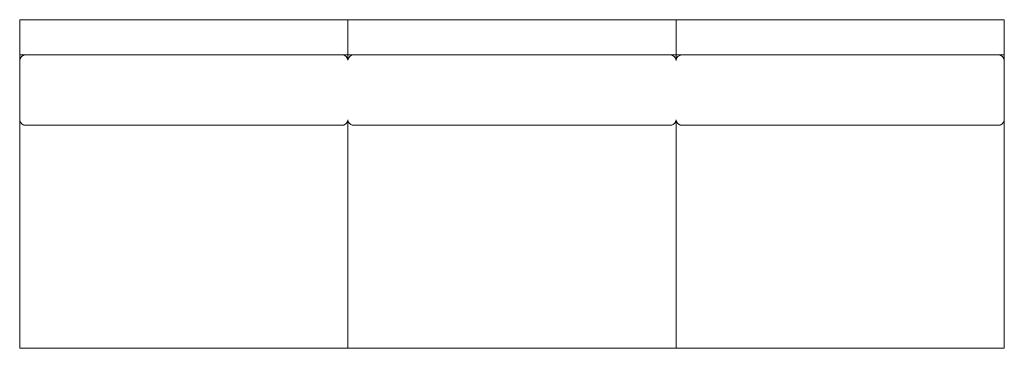
# Model space of a CAD drawing. Extents: x -38 to 2095, y -673 to 38.
import ezdxf

# ---------------------------------------------------------------- set-up
doc = ezdxf.new("R2010")
doc.units = 0
doc.header["$MEASUREMENT"] = 0

msp = doc.modelspace()

# ---------------------------------------------------------------- linework, layer by layer
at = {"color": 0, "linetype": 'Continuous', "lineweight": 0}
for p, q in [((-38.1, 38.1), (673, 38.1)), ((-38.1, -38.1), (-38.1, 38.1)), ((673, 38.1), (673, -38.1)), ((673, 38.1), (673, -38.1)), ((1384.2, 38.1), (673, 38.1)), ((1384.2, 38.1), (1384.2, -38.1)), ((2095.3, 38.1), (1384.2, 38.1)), ((1384.2, -38.1), (1384.2, 38.1)), ((2095.3, -38.1), (2095.3, 38.1)), ((-25.4, -38.1), (-38.1, -38.1)), ((-38.1, -50.8), (-38.1, -38.1)), ((-25.4, -38.1), (660.4, -38.1)), ((673, -38.1), (660.4, -38.1)), ((673, -38.1), (685.7, -38.1)), ((673, -49.2), (673, -38.1)), ((673.1, -49.2), (673.1, -38.1)), ((1371.5, -38.1), (685.7, -38.1)), ((1371.5, -38.1), (1384.2, -38.1)), ((1384.1, -49.7), (1384.1, -38.1)), ((1384.2, -38.1), (1396.8, -38.1)), ((1384.2, -49.7), (1384.2, -38.1)), ((2082.6, -38.1), (1396.8, -38.1)), ((2082.6, -38.1), (2095.3, -38.1)), ((2095.3, -50.8), (2095.3, -38.1)), ((-38.1, -50.8), (-38.1, -94.9)), ((2095.3, -50.8), (2095.3, -94.9)), ((-38.1, -94.9), (-38.1, -177.4)), ((2095.3, -94.9), (2095.3, -177.4)), ((-38.1, -660.4), (-38.1, -177.4)), ((-25.4, -190.4), (660.4, -190.4)), ((673, -660.4), (673, -179.1)), ((673.1, -660.4), (673.1, -179.1)), ((1371.5, -190.4), (685.7, -190.4)), ((1384.1, -660.4), (1384.1, -178.6)), ((1384.2, -660.4), (1384.2, -178.6)), ((2082.6, -190.4), (1396.8, -190.4)), ((2095.3, -660.4), (2095.3, -177.4)), ((-38.1, -673.1), (-38.1, -660.4)), ((673, -660.4), (673, -673.1)), ((673.1, -660.4), (673.1, -673.1)), ((1384.1, -660.4), (1384.1, -673.1)), ((1384.2, -673.1), (1384.2, -660.4)), ((2095.3, -673.1), (2095.3, -660.4)), ((-38.1, -673.1), (673.1, -673.1)), ((1384.2, -673.1), (673, -673.1)), ((2095.3, -673.1), (1384.1, -673.1))]:
    msp.add_line(p, q, dxfattribs=at)
for centre, start, end in [((-25.4, -50.8), 90, 180), ((660.4, -50.8), 5.1264, 90), ((685.7, -50.8), 90, 174.8736), ((1371.5, -50.8), 3.6243, 90), ((1396.8, -50.8), 90, 176.3757), ((2082.6, -50.8), 0, 90)]:
    msp.add_arc(centre, 12.7, start, end, dxfattribs=at)
for points, knots in [([(-38.1, -177.4), (-38.1, -178.2), (-38, -179.1), (-37.7, -180.8), (-37.5, -181.6), (-36.8, -183.2), (-36.4, -184), (-35.4, -185.4), (-34.9, -186.1), (-33.8, -187.2), (-33.1, -187.8), (-31.8, -188.7), (-31, -189.1), (-29.5, -189.8), (-28.7, -190), (-27, -190.4), (-26.2, -190.4), (-25.4, -190.4)], [19.3724, 19.3724, 19.3724, 19.3724, 21.828869, 21.828869, 24.285337, 24.285337, 26.741806, 26.741806, 29.198274, 29.198274, 31.587298, 31.587298, 33.976321, 33.976321, 36.365345, 36.365345, 38.754368, 38.754368, 38.754368, 38.754368]), ([(660.4, -190.4), (661.2, -190.4), (662, -190.4), (663.7, -190), (664.5, -189.8), (666, -189.1), (666.8, -188.7), (668.1, -187.8), (668.8, -187.2), (669.9, -186.1), (670.4, -185.4), (671.4, -184), (671.8, -183.2), (672.5, -181.6), (672.7, -180.8), (672.9, -179.5), (673, -179), (673, -178.6)], [38.754368, 38.754368, 38.754368, 38.754368, 41.143391, 41.143391, 43.532415, 43.532415, 45.921438, 45.921438, 48.310461, 48.310461, 50.76693, 50.76693, 53.223398, 53.223398, 55.679867, 55.679867, 56.988409, 56.988409, 56.988409, 56.988409]), ([(685.7, -190.4), (684.9, -190.4), (684.1, -190.4), (682.4, -190), (681.6, -189.8), (680.1, -189.1), (679.3, -188.7), (678, -187.8), (677.3, -187.2), (676.2, -186.1), (675.7, -185.4), (674.7, -184), (674.3, -183.2), (673.6, -181.6), (673.4, -180.8), (673.2, -179.5), (673.1, -179), (673, -178.6)], [38.754368, 38.754368, 38.754368, 38.754368, 41.143391, 41.143391, 43.532415, 43.532415, 45.921438, 45.921438, 48.310461, 48.310461, 50.76693, 50.76693, 53.223398, 53.223398, 55.679867, 55.679867, 56.988409, 56.988409, 56.988409, 56.988409]), ([(1384.2, -178.3), (1384.1, -178.8), (1384.1, -179.4), (1383.8, -180.8), (1383.6, -181.6), (1382.9, -183.2), (1382.5, -184), (1381.5, -185.4), (1381, -186.1), (1379.9, -187.2), (1379.2, -187.8), (1377.9, -188.7), (1377.1, -189.1), (1375.6, -189.8), (1374.8, -190), (1373.1, -190.4), (1372.3, -190.4), (1371.5, -190.4)], [20.187167, 20.187167, 20.187167, 20.187167, 21.828869, 21.828869, 24.285337, 24.285337, 26.741806, 26.741806, 29.198274, 29.198274, 31.587298, 31.587298, 33.976321, 33.976321, 36.365345, 36.365345, 38.754368, 38.754368, 38.754368, 38.754368]), ([(1396.8, -190.4), (1396.1, -190.4), (1395.2, -190.4), (1393.6, -190), (1392.8, -189.8), (1391.2, -189.1), (1390.5, -188.7), (1389.1, -187.8), (1388.5, -187.2), (1387.3, -186.1), (1386.8, -185.4), (1385.9, -184), (1385.4, -183.2), (1384.8, -181.6), (1384.5, -180.8), (1384.3, -179.4), (1384.2, -178.8), (1384.2, -178.3)], [38.754368, 38.754368, 38.754368, 38.754368, 41.143391, 41.143391, 43.532415, 43.532415, 45.921438, 45.921438, 48.310461, 48.310461, 50.76693, 50.76693, 53.223398, 53.223398, 55.679867, 55.679867, 57.321569, 57.321569, 57.321569, 57.321569]), ([(2095.3, -177.4), (2095.3, -178.2), (2095.3, -179.1), (2094.9, -180.8), (2094.7, -181.6), (2094, -183.2), (2093.6, -184), (2092.7, -185.4), (2092.2, -186.1), (2091, -187.2), (2090.4, -187.8), (2089, -188.7), (2088.3, -189.1), (2086.7, -189.8), (2085.9, -190), (2084.3, -190.4), (2083.4, -190.4), (2082.6, -190.4)], [19.3724, 19.3724, 19.3724, 19.3724, 21.828869, 21.828869, 24.285337, 24.285337, 26.741806, 26.741806, 29.198274, 29.198274, 31.587298, 31.587298, 33.976321, 33.976321, 36.365345, 36.365345, 38.754368, 38.754368, 38.754368, 38.754368])]:
    msp.add_open_spline(points, degree=3, knots=knots, dxfattribs=at)

doc.saveas('drawing.dxf')
